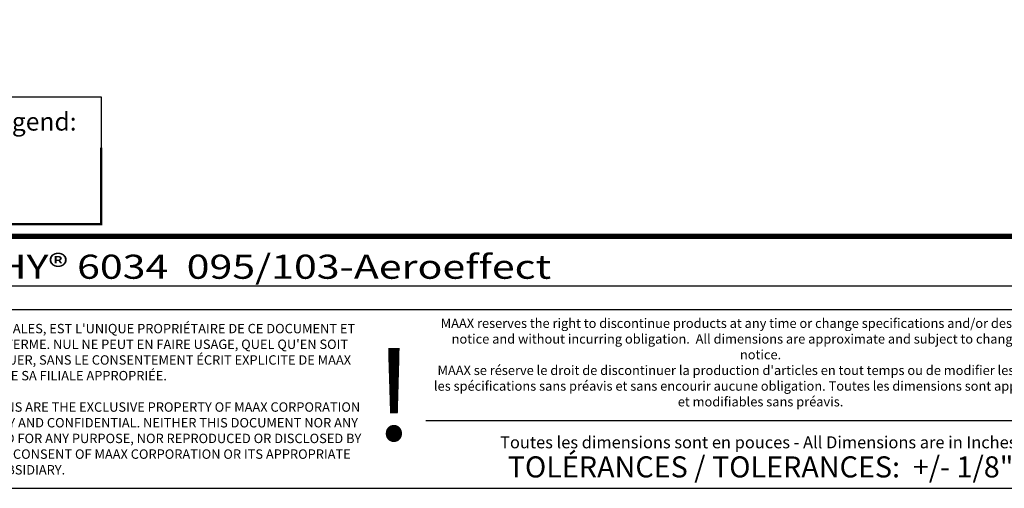
# Model space of a CAD drawing. Extents: x -353 to 333, y 136 to 347.
# Drawn here: x -48 to 34, y 145 to 184 of the extents above; entities that cross this region are included whole.
import ezdxf
from ezdxf.enums import TextEntityAlignment as Align

# ---------------------------------------------------------------- set-up
doc = ezdxf.new("R2010")
doc.units = 0
doc.header["$LTSCALE"] = 3
doc.header["$MEASUREMENT"] = 0
doc.linetypes.add('HIDDEN', pattern=[0.375, 0.25, -0.125])
doc.layers.get('0').update_dxf_attribs({"linetype": 'CONTINUOUS'})
doc.layers.get('DEFPOINTS').update_dxf_attribs({"linetype": 'CONTINUOUS'})
doc.layers.add('CARTOUCHE', color=7, linetype='CONTINUOUS')
doc.styles.add('FICHE', font='arial.ttf')
doc.styles.add('L80D', font='romans.shx')
doc.styles.add('TELFONTS', font='tel_____.pfb')

# ---------------------------------------------------------------- blocks, each defined once
blk = doc.blocks.new('Template-Tech')
blk.add_line((24.76, 18.811), (123.746, 18.811))
at = {"layer": 'CARTOUCHE', "const_width": 0.44}
blk.add_lwpolyline([(0, 22.921), (125.746, 22.921)], dxfattribs=at)
at = {"layer": 'CARTOUCHE', "color": 5}
blk.add_lwpolyline([(4, 2), (121.746, 2, 0.414214), (123.746, 4), (123.746, 14.811, 0.414214), (121.746, 16.811), (4, 16.811, 0.414214), (2, 14.811), (2, 4, 0.414214)], format="xyb", close=True, dxfattribs=at)
at = {"layer": 'CARTOUCHE', "color": 1, "const_width": 0.1}
blk.add_lwpolyline([(65.505, 7.615), (121.114, 7.615)], dxfattribs=at)
at = {"layer": 'DEFPOINTS', "color": 9, "linetype": 'HIDDEN', "const_width": 0.2}
blk.add_lwpolyline([(0, 40.788), (0, 23.921), (38.57, 23.921), (38.57, 30.278)], dxfattribs=at)
at = {"color": 7, "style": 'FICHE', "width": 1.25}
blk.add_attdef('Modèle / Model', (24.76, 19.387), '', height=2, dxfattribs=at)
at = {"layer": 'CARTOUCHE', "color": 1, "char_height": 0.78125, "style": 'FICHE'}
for s, insert, width, attachment_point in [("MAAX CORPORATION, OU ENCORE L'UNE DE SES FILIALES, EST L'UNIQUE PROPRIÉTAIRE DE CE DOCUMENT ET DES INFORMATIONS CONFIDENTIELLES QU'IL RENFERME. NUL NE PEUT EN FAIRE USAGE, QUEL QU'EN SOIT L'OBJECTIF VISÉ, LES REPRODUIRE OU LES DIVULGUER, SANS LE CONSENTEMENT ÉCRIT EXPLICITE DE MAAX CORPORATION OU DE SA FILIALE APPROPRIÉE.\\P\\PTHIS DOCUMENT AND THE INFORMATION IT CONTAINS ARE THE EXCLUSIVE PROPERTY OF MAAX CORPORATION OR ANY OF ITS SUBSIDIARIES, AND ARE PROPRIETARY AND CONFIDENTIAL. NEITHER THIS DOCUMENT NOR ANY OF THE INFORMATION CONTAINED IN IT MAY BE USED FOR ANY PURPOSE, NOR REPRODUCED OR DISCLOSED BY YOU TO OTHERS, WITHOUT THE EXPRESS WRITTEN CONSENT OF MAAX CORPORATION OR ITS APPROPRIATE SUBSIDIARY.", (32.436, 2.901), 55.57805, 8), ("{\\fArial Black|b0|i0|c0|p34;MAAX reserves the right to discontinue products at any time or change specifications and/or design without notice and without incurring obligation.  All dimensions are approximate and subject to change without notice.\\PMAAX se réserve le droit de discontinuer la production d'articles en tout temps ou de modifier les modèles et les spécifications sans préavis et sans encourir aucune obligation. Toutes les dimensions sont approximatives et modifiables sans préavis.}", (93.309, 16.089), 54.5, 2)]:
    blk.add_mtext(s, dxfattribs=dict(at, insert=insert, width=width, attachment_point=attachment_point))
at = {"layer": 'CARTOUCHE', "color": 1, "linetype": 'ByBlock', "ltscale": 10, "style": 'L80D'}
for s, insert, char_height, width, attachment_point in [('{\\fArial Black|b0|i0|c0|p34;!}', (62.873, 13.472), 7.5, 34.45312, 2), ('{\\fArial Black|b0|i0|c0|p34;Toutes les dimensions sont en pouces - All Dimensions are in Inches.\\P\\H1.75x;TOLÉRANCES / TOLERANCES:  +/- 1/8"}', (93.309, 2.901), 1, 52.91331, 8)]:
    blk.add_mtext(s, dxfattribs=dict(at, insert=insert, char_height=char_height, width=width, attachment_point=attachment_point))
at = {"layer": 'CARTOUCHE', "color": 3, "style": 'FICHE', "width": 1.25}
blk.add_attdef('#Product', (91.43, 161.352), '', height=2.25, dxfattribs=at)
blk.add_attdef('1/1', text='', height=1.758, dxfattribs=at).set_placement((122.317, 161.352), align=Align.RIGHT)
at = {"layer": 'CARTOUCHE', "color": 1, "style": 'FICHE', "width": 1.15}
blk.add_attdef('Name', (99.124, 156.846), '', height=2, dxfattribs=at)
at = {"layer": 'CARTOUCHE', "color": 1, "style": 'FICHE', "width": 1.25}
blk.add_attdef('mm/dd/yy', text='', height=1.758, dxfattribs=at).set_placement((125.746, 145.728), align=Align.RIGHT)

msp = doc.modelspace()

# ---------------------------------------------------------------- linework, layer by layer
at = {"layer": 'CARTOUCHE', "color": 5}
msp.add_lwpolyline([(-79.962, 177.1537), (-41.3915, 177.1537), (-41.3915, 166.5856), (-79.962, 166.5856)], close=True, dxfattribs=at)

# ---------------------------------------------------------------- block references
ref = msp.add_blockref('Template-Tech', (-79.962, 142.6648))
ref.add_attrib('Modèle / Model', 'VICHY® 6034  095/103-Aeroeffect', (-55.2019, 162.0514), dxfattribs={"color": 7, "height": 2, "style": 'FICHE', "width": 1.25})

# ---------------------------------------------------------------- texts
at = {"layer": 'CARTOUCHE', "color": 3, "insert": (-78.8936, 175.1), "char_height": 1.5, "attachment_point": 4, "style": 'TELFONTS'}
msp.add_mtext('{\\fArial|b0|i0|c0|p34;Légende Système Air System Legend:}', dxfattribs=at)

doc.saveas('drawing.dxf')
